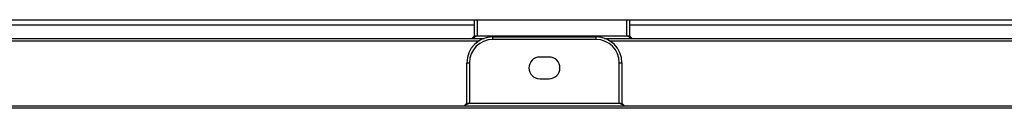
# Model space of a CAD drawing. Units: inches. Extents: x 0 to 22553, y 0 to 5362.
# Drawn here: x 1582 to 1773, y 2928 to 2946 of the extents above; entities that cross this region are included whole.
import ezdxf

# ---------------------------------------------------------------- set-up
doc = ezdxf.new("R2010")
doc.units = ezdxf.units.IN
doc.header["$MEASUREMENT"] = 0
doc.layers.add('LG-Product', color=3, linetype='Continuous')

msp = doc.modelspace()

# ---------------------------------------------------------------- linework, layer by layer
at = {"layer": 'LG-Product', "linetype": 'Continuous'}
for p, q in [((1161.18, 2945.56), (2206.18, 2945.56)), ((1670.18, 2942.44), (1670.18, 2945.56)), ((1670.68, 2945.56), (1670.68, 2942.44)), ((1699.68, 2942.44), (1699.68, 2945.56)), ((1700.18, 2945.56), (1700.18, 2942.44)), ((1268.69, 2944.6), (1670.17, 2944.6)), ((1700.19, 2944.6), (2101.67, 2944.6)), ((1263.87, 2941.94), (1672.06, 2941.94)), ((1670.68, 2942.44), (1669.68, 2941.94)), ((1669.68, 2941.94), (1670.18, 2942.44)), ((1670.18, 2941.94), (1670.18, 2942.44)), ((1670.18, 2942.44), (1670.33, 2942.44)), ((1670.33, 2942.44), (1670.68, 2942.44)), ((1670.68, 2942.44), (1699.68, 2942.44)), ((1673.71, 2942.23), (1693.71, 2942.23)), ((1673.71, 2942.08), (1673.71, 2942.23)), ((1673.71, 2941.73), (1673.71, 2942.08)), ((1693.71, 2941.73), (1673.71, 2941.73)), ((1693.71, 2942.08), (1693.71, 2942.23)), ((1693.71, 2941.73), (1693.71, 2942.08)), ((1695.37, 2941.94), (2103.54, 2941.94)), ((1699.68, 2942.44), (1700.03, 2942.44)), ((1700.68, 2941.94), (1699.68, 2942.44)), ((1700.03, 2942.44), (1700.18, 2942.44)), ((1700.18, 2942.44), (1700.18, 2941.94)), ((1700.18, 2942.44), (1700.68, 2941.94)), ((1671.03, 2941.44), (1264.9, 2941.44)), ((2102.51, 2941.44), (1696.39, 2941.44)), ((1684.61, 2938.33), (1682.81, 2938.33)), ((1668.71, 2929.42), (1668.71, 2937.23)), ((1668.71, 2937.23), (1668.85, 2937.23)), ((1668.85, 2937.23), (1669.21, 2937.23)), ((1669.21, 2937.23), (1669.21, 2929.42)), ((1698.21, 2929.42), (1698.21, 2937.23)), ((1698.21, 2937.23), (1698.56, 2937.23)), ((1698.56, 2937.23), (1698.71, 2937.23)), ((1698.71, 2937.23), (1698.71, 2929.42)), ((1682.81, 2934.13), (1684.61, 2934.13)), ((1162.71, 2928.93), (2205.21, 2928.93)), ((2205.21, 2928.43), (1162.71, 2928.43)), ((1668.21, 2928.93), (1668.71, 2929.42)), ((1669.21, 2929.42), (1668.21, 2928.93)), ((1668.71, 2929.42), (1668.85, 2929.42)), ((1668.85, 2929.42), (1669.21, 2929.42)), ((1669.21, 2929.42), (1698.21, 2929.42)), ((1698.21, 2929.42), (1698.56, 2929.42)), ((1699.21, 2928.93), (1698.21, 2929.42)), ((1698.56, 2929.42), (1698.71, 2929.42)), ((1698.71, 2929.42), (1699.21, 2928.93))]:
    msp.add_line(p, q, dxfattribs=at)
for centre, radius, start, end in [((1673.71, 2937.23), 5, 90, 180), ((1673.71, 2937.23), 4.5, 90, 180), ((1693.71, 2937.23), 5, 0, 90), ((1693.71, 2937.23), 4.5, 0, 90), ((1682.81, 2936.23), 2.1, 90, 270), ((1684.61, 2936.23), 2.1, 270, 90)]:
    msp.add_arc(centre, radius, start, end, dxfattribs=at)

doc.saveas('drawing.dxf')
